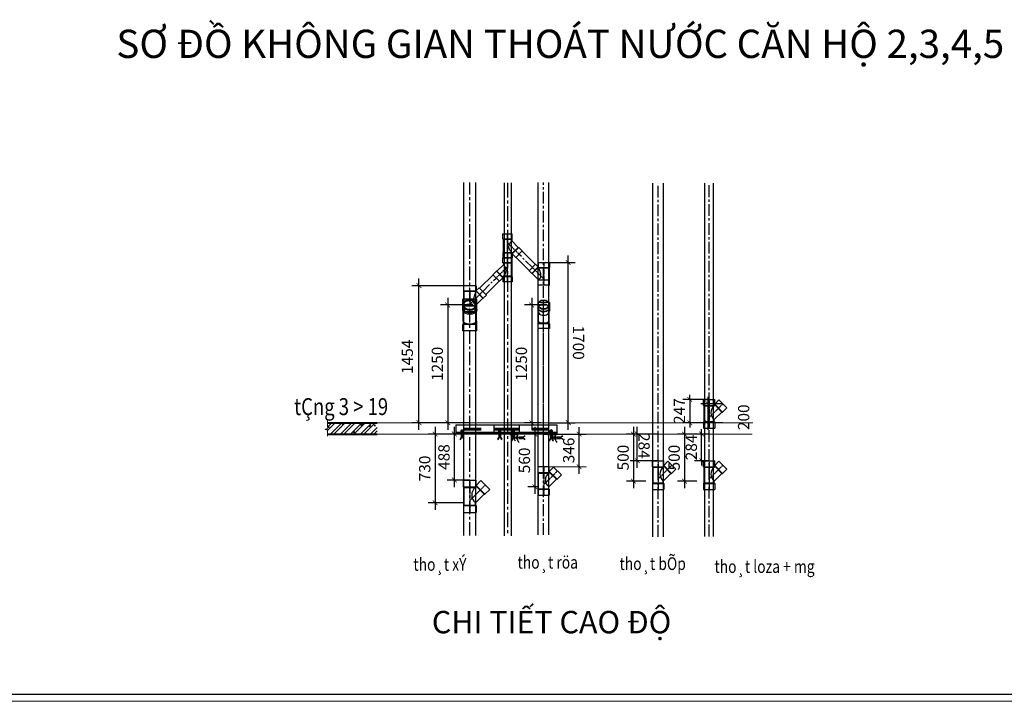
# Model space of a CAD drawing. Units: millimetres. Extents: x 1182064 to 2066477, y -240431 to 293785.
# Drawn here: x 1731536 to 1741989, y 1929 to 9162 of the extents above; entities that cross this region are included whole.
import ezdxf
from ezdxf.enums import TextEntityAlignment as Align

# ---------------------------------------------------------------- set-up
doc = ezdxf.new("R2010")
doc.units = ezdxf.units.MM
doc.linetypes.add('CENTER', pattern=[2, 1.25, -0.25, 0.25, -0.25])
doc.linetypes.add('CENTER2', pattern=[1.125, 0.75, -0.125, 0.125, -0.125])
for name, color, linetype, lineweight in [('0-TEXT', 7, 'Continuous', 9), ('4', 4, 'Continuous', 40), ('9', 9, 'Continuous', 5), ('A-Text', 7, 'Continuous', 20), ('G-ANNO-TTLB-THIN', 151, 'Continuous', 9), ('NET MANH', 8, 'Continuous', 13), ('P-SANR-FIXT', 250, 'Continuous', 5)]:
    doc.layers.add(name, color=color, linetype=linetype, lineweight=lineweight)
for name, color, linetype in [('KT_VATLIEU', 251, 'Continuous'), ('MT-CENTER', 9, 'CENTER2'), ('MT-WATER SUPPLY', 80, 'Continuous'), ('Phu kien uPVC', 3, 'Continuous'), ('TEXT-KT', 3, 'Continuous'), ('ống d100', 1, 'Continuous')]:
    doc.layers.add(name, color=color, linetype=linetype)
doc.styles.add('Arial', font='arial_2.ttf', dxfattribs={"height": 393.413174})
doc.styles.add('ISo a2 dam', font='arialbd_2.ttf')
doc.styles.add('style2', font='vnsimli.shx', dxfattribs={"width": 0.75})
doc.styles.add('vietnam_H', font='Vharial_6.ttf', dxfattribs={"width": 0.8})
doc.dimstyles.new('1-50', dxfattribs={"dimscale": 50, "dimtxt": 2.4, "dimasz": 1, "dimexe": 1.5, "dimexo": 0, "dimgap": 1, "dimtad": 1, "dimdec": 0, "dimzin": 0, "dimdsep": 46, "dimtxsty": 'style2', "dimblk1": 'ARCHTICK', "dimblk2": 'ARCHTICK', "dimsah": 1, "dimcen": 1, "dimdle": 1.5, "dimclrd": 8, "dimclre": 8, "dimclrt": 4, "dimadec": 0, "dimazin": 0, "dimtfac": 1, "dimtdec": 0, "dimtix": 1, "dimtmove": 2, "dimatfit": 3, "dimfxl": 6, "dimtfillclr": 1, "dimtolj": 1, "dimtzin": 0, "dimlwd": -1, "dimlwe": -1, "dimarcsym": 0})

# ---------------------------------------------------------------- blocks, each defined once
blk = doc.blocks.new('khunga2')
at = {"color": 4}
blk.add_line((-276, 276), (-112964, 276), dxfattribs=at)
at = {"layer": 'G-ANNO-TTLB-THIN'}
blk.add_line((-114000, 0), (0, 0), dxfattribs=at)
blk = doc.blocks.new('11123123123')
at = {"ltscale": 100}
for p, q in [((8045500, 331682), (8045468, 331682)), ((8046046, 331682), (8046013, 331682)), ((8046075, 331640), (8046075, 331608))]:
    blk.add_line(p, q, dxfattribs=at)
at = {"ltscale": 100, "const_width": 33}
for points in [[(8045689, 331714), (8045503, 331714)], [(8046009, 331714), (8045823, 331714)]]:
    blk.add_lwpolyline(points, dxfattribs=at)
at = {"layer": 'KT_VATLIEU', "color": 247, "ltscale": 2}
for p, q in [((8045420, 331761), (8045420, 331667)), ((8045420, 331682), (8046090, 331682)), ((8046075, 331653), (8045991, 331653)), ((8046075, 331653), (8046075, 331595))]:
    blk.add_line(p, q, dxfattribs=at)
blk.add_lwpolyline([(8045420, 331761), (8046091, 331761), (8046090, 331667), (8045420, 331667)], dxfattribs=at)
blk.add_arc((8046114, 331606), 40.1, 195.5433, 234.0477, dxfattribs=at)
at = {"layer": 'TEXT-KT', "color": 6}
for p, q in [((8045478, 331687), (8045478, 331697)), ((8045480, 331699), (8045480, 331705)), ((8045488, 331699), (8045488, 331705)), ((8045490, 331687), (8045490, 331697)), ((8046023, 331687), (8046023, 331697)), ((8046026, 331699), (8046026, 331705)), ((8046034, 331699), (8046034, 331705)), ((8046036, 331687), (8046036, 331697)), ((8045475, 331667), (8045475, 331629)), ((8045478, 331667), (8045478, 331629)), ((8045478, 331658), (8045490, 331658)), ((8045478, 331655), (8045490, 331655)), ((8045478, 331652), (8045490, 331652)), ((8045478, 331649), (8045490, 331649)), ((8045478, 331646), (8045490, 331646)), ((8045478, 331643), (8045490, 331643)), ((8045478, 331641), (8045490, 331641)), ((8045478, 331638), (8045490, 331638)), ((8045478, 331635), (8045490, 331635)), ((8045478, 331632), (8045490, 331632)), ((8045478, 331629), (8045490, 331629)), ((8045490, 331667), (8045490, 331629)), ((8045493, 331667), (8045493, 331629)), ((8046021, 331653), (8046021, 331614)), ((8046024, 331653), (8046024, 331614)), ((8046024, 331652), (8046036, 331652)), ((8046024, 331649), (8046036, 331649)), ((8046024, 331646), (8046036, 331646)), ((8046024, 331643), (8046036, 331643)), ((8046024, 331640), (8046036, 331640)), ((8046024, 331637), (8046036, 331637)), ((8046024, 331634), (8046036, 331634)), ((8046024, 331632), (8046036, 331632)), ((8046024, 331629), (8046036, 331629)), ((8046024, 331626), (8046036, 331626)), ((8046024, 331623), (8046036, 331623)), ((8046024, 331620), (8046036, 331620)), ((8046024, 331617), (8046036, 331617)), ((8046024, 331614), (8046036, 331614)), ((8046036, 331653), (8046036, 331614)), ((8046039, 331653), (8046039, 331614)), ((8046059, 331628), (8046053, 331628)), ((8046059, 331620), (8046053, 331620)), ((8046071, 331630), (8046061, 331630)), ((8046071, 331618), (8046061, 331618)), ((8046090, 331634), (8046128, 331634)), ((8046090, 331630), (8046128, 331630)), ((8046090, 331618), (8046128, 331618)), ((8046090, 331615), (8046128, 331615)), ((8046091, 331618), (8046091, 331630)), ((8046094, 331618), (8046094, 331630)), ((8046097, 331618), (8046097, 331630)), ((8046100, 331618), (8046100, 331630)), ((8046103, 331618), (8046103, 331630)), ((8046105, 331618), (8046105, 331630)), ((8046108, 331618), (8046108, 331630)), ((8046111, 331618), (8046111, 331630)), ((8046114, 331618), (8046114, 331630)), ((8046117, 331618), (8046117, 331630)), ((8046120, 331618), (8046120, 331630)), ((8046123, 331618), (8046123, 331630)), ((8046126, 331618), (8046126, 331630)), ((8046128, 331618), (8046128, 331630))]:
    blk.add_line(p, q, dxfattribs=at)
for points in [[(8045472, 331697), (8045472, 331687), (8045496, 331687)], [(8045493, 331699), (8045475, 331699)], [(8045488, 331705), (8045480, 331705)], [(8045486, 331701), (8045482, 331701)], [(8045496, 331687), (8045496, 331697)], [(8046017, 331697), (8046017, 331687), (8046042, 331687)], [(8046039, 331699), (8046020, 331699)], [(8046034, 331705), (8046026, 331705)], [(8046032, 331707), (8046028, 331707)], [(8046032, 331701), (8046028, 331701)], [(8046042, 331687), (8046042, 331697)], [(8045496, 331687), (8045500, 331687), (8045500, 331682)], [(8046017, 331687), (8046013, 331687), (8046013, 331682)], [(8046042, 331687), (8046046, 331687), (8046046, 331682)], [(8046053, 331628), (8046053, 331620)], [(8046057, 331626), (8046057, 331622)], [(8046059, 331633), (8046059, 331615)], [(8046071, 331636), (8046061, 331636)], [(8046061, 331612), (8046071, 331612), (8046071, 331636)], [(8046071, 331636), (8046071, 331640), (8046075, 331640)], [(8046071, 331612), (8046071, 331608), (8046075, 331608)]]:
    blk.add_lwpolyline(points, dxfattribs=at)
for centre, radius, start, end in [((8045475, 331696), 3.32, 22.6199, 157.3801), ((8045484, 331689), 10.2, 53.1301, 126.8699), ((8045493, 331696), 3.32, 22.6199, 157.3801), ((8046020, 331696), 3.32, 22.6199, 157.3801), ((8046030, 331689), 10.2, 53.1301, 126.8699), ((8046028, 331705), 2.04, 90, 180), ((8046032, 331705), 2.04, 0, 90), ((8046039, 331696), 3.32, 22.6199, 157.3801), ((8045439, 331633), 35.9, 310.9751, 354.235), ((8045443, 331633), 35.9, 306.6803, 354.235), ((8045526, 331633), 35.9, 185.765, 233.3197), ((8045529, 331634), 35.9, 185.765, 229.0249), ((8045985, 331618), 35.9, 310.9751, 354.235), ((8045988, 331618), 35.9, 306.6803, 354.235), ((8046071, 331618), 35.9, 185.765, 233.3197), ((8046075, 331619), 35.9, 185.765, 229.0249), ((8046053, 331626), 2.04, 90, 180), ((8046053, 331622), 2.04, 180, 270), ((8046062, 331633), 3.32, 112.6199, 247.3801), ((8046069, 331624), 10.2, 143.1301, 216.8699), ((8046062, 331615), 3.32, 112.6199, 247.3801), ((8046124, 331669), 35.9, 275.765, 319.0249), ((8046125, 331666), 35.9, 275.765, 323.3197), ((8046125, 331583), 35.9, 36.6803, 84.235), ((8046125, 331579), 35.9, 40.9751, 84.235)]:
    blk.add_arc(centre, radius, start, end, dxfattribs=at)
blk = doc.blocks.new('*U1709')
at = {"linetype": 'ByBlock', "ltscale": 200}
for points in [[(-3, 57), (3750, 57)], [(-3, 57), (3750, 57)], [(-3, 57), (3750, 57)], [(-3, -57), (3750, -57)], [(-3, -57), (3750, -57)], [(-3, -57), (3750, -57)]]:
    blk.add_lwpolyline(points, dxfattribs=at)
at = {"color": 8, "linetype": 'CENTER', "ltscale": 100}
blk.add_lwpolyline([(-3, 0), (3750, 0)], dxfattribs=at)
blk.add_lwpolyline([(-3, 0), (3750, 0)], dxfattribs=at)
blk.add_lwpolyline([(-3, 0), (3750, 0)], dxfattribs=at)
blk = doc.blocks.new('y90')
at = {"layer": 'MT-CENTER', "color": 1, "ltscale": 0.1}
for p, q in [((44.557, 18.951), (44.557, 16.415)), ((45.77, 18.561), (44.559, 17.35))]:
    blk.add_line(p, q, dxfattribs=at)
at = {"layer": 'MT-WATER SUPPLY', "color": 1}
for p, q in [((44.068, 18.419), (44.068, 18.951)), ((44.068, 18.951), (45.05, 18.951)), ((45.05, 18.419), (45.05, 18.951)), ((45.05, 18.529), (45.426, 18.905)), ((45.05, 18.529), (45.741, 17.838)), ((45.05, 18.529), (45.05, 18.472)), ((45.426, 18.905), (46.117, 18.214)), ((44.068, 18.419), (45.05, 18.419)), ((44.068, 18.419), (44.107, 18.378)), ((44.107, 16.987), (44.107, 18.378)), ((44.107, 18.378), (45.011, 18.378)), ((45.007, 17.162), (45.684, 17.838)), ((45.05, 18.419), (45.011, 18.378)), ((45.05, 18.472), (45.684, 17.838)), ((45.05, 18.419), (45.076, 18.445)), ((45.684, 17.838), (45.741, 17.838)), ((45.741, 17.838), (46.117, 18.214)), ((44.068, 16.947), (44.107, 16.987)), ((44.107, 16.987), (45.011, 16.987)), ((45.007, 16.987), (45.007, 17.162)), ((45.05, 16.947), (45.011, 16.987)), ((44.068, 16.947), (44.068, 16.415)), ((44.068, 16.947), (45.05, 16.947)), ((44.068, 16.415), (45.05, 16.415)), ((45.05, 16.947), (45.05, 16.415))]:
    blk.add_line(p, q, dxfattribs=at)
blk.add_arc((45.469, 17.769), 0.763, 126.92822, 232.75869, dxfattribs=at)
blk = doc.blocks.new('*U1717')
at = {"linetype": 'ByBlock', "ltscale": 200}
for points in [[(-3, 57), (2455, 57)], [(-3, 57), (2455, 57)], [(-3, 57), (2455, 57)], [(-3, -57), (2455, -57)], [(-3, -57), (2455, -57)], [(-3, -57), (2455, -57)]]:
    blk.add_lwpolyline(points, dxfattribs=at)
at = {"color": 8, "linetype": 'CENTER', "ltscale": 100}
blk.add_lwpolyline([(-3, 0), (2455, 0)], dxfattribs=at)
blk.add_lwpolyline([(-3, 0), (2455, 0)], dxfattribs=at)
blk.add_lwpolyline([(-3, 0), (2455, 0)], dxfattribs=at)
blk = doc.blocks.new('*U1710')
at = {"linetype": 'ByBlock', "ltscale": 200}
for points in [[(-3, 57), (1568, 57)], [(-3, 57), (1568, 57)], [(-3, 57), (1568, 57)], [(-3, -57), (1568, -57)], [(-3, -57), (1568, -57)], [(-3, -57), (1568, -57)]]:
    blk.add_lwpolyline(points, dxfattribs=at)
at = {"color": 8, "linetype": 'CENTER', "ltscale": 100}
blk.add_lwpolyline([(-3, 0), (1568, 0)], dxfattribs=at)
blk.add_lwpolyline([(-3, 0), (1568, 0)], dxfattribs=at)
blk.add_lwpolyline([(-3, 0), (1568, 0)], dxfattribs=at)
blk = doc.blocks.new('Y110')
at = {"layer": 'ống d100'}
for p, q in [((8020570, 311539), (8020570, 311489)), ((8020691, 311539), (8020570, 311539)), ((8020691, 311539), (8020691, 311489)), ((8020570, 311489), (8020570, 311489)), ((8020570, 311489), (8020570, 311489)), ((8020570, 311483), (8020570, 311448)), ((8020573, 311434), (8020573, 311346)), ((8020687, 311434), (8020687, 311346)), ((8020690, 311489), (8020691, 311489)), ((8020691, 311489), (8020690, 311489)), ((8020691, 311483), (8020691, 311448)), ((8020573, 311320), (8020570, 311316)), ((8020570, 311316), (8020570, 311266)), ((8020573, 311346), (8020573, 311320)), ((8020687, 311346), (8020687, 311320)), ((8020687, 311320), (8020691, 311316)), ((8020691, 311316), (8020691, 311266)), ((8020691, 311266), (8020570, 311266))]:
    blk.add_line(p, q, dxfattribs=at)
at = {"layer": 'ống d100', "color": 9}
for p, q in [((8020691, 311316), (8020570, 311316)), ((8020687, 311320), (8020573, 311320)), ((8020630, 311266), (8020630, 311316))]:
    blk.add_line(p, q, dxfattribs=at)
blk.add_ellipse((8020630, 311483), major_axis=(-60.5, 0), ratio=0.707107, dxfattribs=at)
blk.add_ellipse((8020630, 311448), major_axis=(-60.5, 0), ratio=0.707107, start_param=0, end_param=3.141593, dxfattribs=at)
at = {"layer": 'ống d100'}
blk.add_ellipse((8020630, 311346), major_axis=(-57, 0), ratio=0.414214, start_param=0, end_param=3.141593, dxfattribs=at)
blk.add_open_spline([(8020573, 311483), (8020573, 311481), (8020574, 311479), (8020575, 311474), (8020576, 311471), (8020579, 311466), (8020581, 311463), (8020586, 311458), (8020589, 311456), (8020596, 311452), (8020599, 311450), (8020607, 311447), (8020611, 311446), (8020620, 311445), (8020624, 311444), (8020633, 311444), (8020637, 311444), (8020646, 311445), (8020650, 311446), (8020658, 311449), (8020662, 311451), (8020669, 311454), (8020672, 311456), (8020677, 311461), (8020679, 311463), (8020683, 311469), (8020685, 311471), (8020687, 311477), (8020687, 311480), (8020687, 311486), (8020687, 311488), (8020685, 311494), (8020684, 311497), (8020680, 311502), (8020678, 311505), (8020673, 311509), (8020670, 311512), (8020663, 311516), (8020660, 311517), (8020652, 311520), (8020648, 311521), (8020639, 311522), (8020635, 311523), (8020626, 311523), (8020622, 311522), (8020613, 311521), (8020609, 311520), (8020601, 311517), (8020597, 311516), (8020591, 311512), (8020588, 311510), (8020582, 311505), (8020580, 311502), (8020577, 311497), (8020575, 311494), (8020574, 311489), (8020573, 311486), (8020573, 311483)], degree=3, knots=[0, 0, 0, 0, 0.178329, 0.178329, 0.404942, 0.404942, 0.631555, 0.631555, 0.858167, 0.858167, 1.08478, 1.08478, 1.311392, 1.311392, 1.538005, 1.538005, 1.764618, 1.764618, 1.99123, 1.99123, 2.217843, 2.217843, 2.444455, 2.444455, 2.671068, 2.671068, 2.89768, 2.89768, 3.124293, 3.124293, 3.350906, 3.350906, 3.577518, 3.577518, 3.804131, 3.804131, 4.030743, 4.030743, 4.257356, 4.257356, 4.483969, 4.483969, 4.710581, 4.710581, 4.937194, 4.937194, 5.163806, 5.163806, 5.390419, 5.390419, 5.617032, 5.617032, 5.843644, 5.843644, 6.070257, 6.070257, 6.283185, 6.283185, 6.283185, 6.283185], dxfattribs=at)
blk = doc.blocks.new('1111111')
at = {"layer": 'NET MANH', "ltscale": 5}
for p, q in [((8022049.7, 311561.7), (8022049.7, 311560.9)), ((8022104.1, 311561.4), (8022049.7, 311560.9)), ((8022104.1, 311562.2), (8022104.1, 311561.4))]:
    blk.add_line(p, q, dxfattribs=at)
for centre, start, end in [((8022049.7, 311558.9), 90.51545, 180.51545), ((8022104.1, 311559.4), 0.51545, 90.51545)]:
    blk.add_arc(centre, 2.07, start, end, dxfattribs=at)
at = {"layer": 'Phu kien uPVC', "ltscale": 5}
for p, q in [((8022018.7, 311525.4), (8022018.5, 311544.3)), ((8022103.2, 311562.3), (8022050.5, 311561.8)), ((8022103.3, 311556.4), (8022050.6, 311556)), ((8022135.7, 311526.5), (8022135.5, 311546.6))]:
    blk.add_line(p, q, dxfattribs=at)
blk.add_lwpolyline([(8022135.2, 311581), (8022100.9, 311606.2), (8022052.2, 311606.1), (8022018.2, 311581.4), (8022018.5, 311544.3), (8022053, 311520), (8022101.6, 311520.8), (8022135.5, 311546.6)], close=True, dxfattribs=at)
blk.add_lwpolyline([(8022018.5, 311540.2), (8022053, 311515.9), (8022101.7, 311516.7), (8022135.6, 311542.4)], dxfattribs=at)
for centre, start, end in [((8022050.6, 311558.9), 90.51545, 180.51545), ((8022050.6, 311558.9), 180.51545, 270.51545), ((8022103.2, 311559.4), 0.51545, 90.51545), ((8022103.2, 311559.4), 270.51545, 0.51545)]:
    blk.add_arc(centre, 2.93, start, end, dxfattribs=at)
blk.add_ellipse((8022077.2, 311525.9), major_axis=(58.5, 0.5), ratio=0.707107, start_param=3.140811, end_param=6.283185, dxfattribs=at)
blk = doc.blocks.new('Y-125x100(SIDE)DN')
for p, q in [((74, 216), (-74, 216)), ((-74, 216), (-74, 151)), ((-70, 148), (-74, 151)), ((-70, 148), (-70, -15)), ((74, 216), (74, 159)), ((74, 159), (107, 193)), ((107, 193), (193, 107)), ((152, 72), (70, -11)), ((152, 72), (157, 72)), ((157, 72), (193, 107)), ((-70, -15), (-74, -19)), ((-74, -84), (-74, -19)), ((-74, -84), (74, -84)), ((70, -11), (70, -15)), ((70, -15), (74, -19)), ((74, -84), (74, -19))]:
    blk.add_line(p, q)
at = {"color": 8}
for p, q in [((72, 151), (-74, 151)), ((69, 148), (-70, 148)), ((73, 157), (157, 72)), ((73, 152), (152, 72)), ((-74, -19), (74, -19)), ((-70, -15), (70, -15))]:
    blk.add_line(p, q, dxfattribs=at)
at = {"color": 8, "linetype": 'CENTER2', "ltscale": 0.25}
blk.add_line((150, 150), (0, 0), dxfattribs=at)
blk.add_lwpolyline([(0, 216), (0, -84)], dxfattribs=at)
at = {"color": 8}
blk.add_open_spline([(69, 148), (69, 147), (69, 147), (69, 147), (68, 146), (68, 144), (67, 143), (66, 139), (65, 138), (64, 134), (63, 132), (62, 128), (61, 126), (60, 121), (58, 118), (56, 112), (55, 108), (53, 102), (52, 98), (50, 91), (49, 88), (47, 80), (46, 77), (44, 70), (44, 66), (42, 59), (42, 55), (41, 50), (41, 48), (41, 44), (41, 42), (41, 39), (41, 37), (41, 33), (41, 31), (42, 27), (42, 25), (44, 21), (44, 19), (46, 16), (47, 14), (49, 11), (50, 9), (52, 7), (53, 5), (55, 3), (56, 2), (58, 0), (59, -1), (60, -3), (61, -4), (63, -5), (64, -6), (65, -7), (66, -7), (67, -8), (67, -9), (68, -9), (69, -10), (69, -10), (70, -10), (70, -11), (70, -11), (70, -11)], degree=3, knots=[142.856445, 142.856445, 142.856445, 142.856445, 142.973619, 142.973619, 147.14668, 147.14668, 154.167523, 154.167523, 161.188365, 161.188365, 168.209208, 168.209208, 175.230051, 175.230051, 185.939904, 185.939904, 196.649757, 196.649757, 207.35961, 207.35961, 218.069463, 218.069463, 228.779316, 228.779316, 239.489169, 239.489169, 250.199022, 250.199022, 255.553948, 255.553948, 260.908875, 260.908875, 266.774579, 266.774579, 272.640284, 272.640284, 278.505988, 278.505988, 284.371693, 284.371693, 290.237397, 290.237397, 296.103101, 296.103101, 301.968806, 301.968806, 307.83451, 307.83451, 313.349686, 313.349686, 318.864862, 318.864862, 324.380038, 324.380038, 329.895214, 329.895214, 335.41039, 335.41039, 340.925565, 340.925565, 346.440741, 346.440741, 351.955917, 351.955917, 351.955917, 351.955917], dxfattribs=at)
for points in [[(72, 151), (71, 150), (70, 149), (69, 148)], [(73, 152), (73, 151), (72, 151), (72, 151)]]:
    blk.add_open_spline(points, degree=3)
for points, knots in [([(74, 159), (74, 159), (73, 159), (73, 159), (73, 159), (73, 158), (73, 158), (73, 157), (73, 157), (73, 157), (73, 157), (73, 157)], [22.025665, 22.025665, 22.025665, 22.025665, 24.778873, 24.778873, 27.532081, 27.532081, 30.285289, 30.285289, 33.038498, 33.038498, 33.588598, 33.588598, 33.588598, 33.588598]), ([(73, 152), (73, 152), (73, 153), (73, 155), (73, 156), (73, 157)], [2.696214, 2.696214, 2.696214, 2.696214, 5.133685, 5.133685, 7.249813, 7.249813, 7.249813, 7.249813])]:
    blk.add_open_spline(points, degree=3, knots=knots)
blk = doc.blocks.new('*U1712')
at = {"linetype": 'ByBlock', "ltscale": 200}
for points in [[(-3, 57), (197, 57)], [(-3, 57), (197, 57)], [(-3, 57), (197, 57)], [(-3, -57), (197, -57)], [(-3, -57), (197, -57)], [(-3, -57), (197, -57)]]:
    blk.add_lwpolyline(points, dxfattribs=at)
at = {"color": 8, "linetype": 'CENTER', "ltscale": 100}
blk.add_lwpolyline([(-3, 0), (197, 0)], dxfattribs=at)
blk.add_lwpolyline([(-3, 0), (197, 0)], dxfattribs=at)
blk.add_lwpolyline([(-3, 0), (197, 0)], dxfattribs=at)
blk = doc.blocks.new('*U1713')
at = {"linetype": 'ByBlock', "ltscale": 200}
for points in [[(-3, 57), (1221, 57)], [(-3, 57), (1221, 57)], [(-3, 57), (1221, 57)], [(-3, -57), (1221, -57)], [(-3, -57), (1221, -57)], [(-3, -57), (1221, -57)]]:
    blk.add_lwpolyline(points, dxfattribs=at)
at = {"color": 8, "linetype": 'CENTER', "ltscale": 100}
blk.add_lwpolyline([(-3, 0), (1221, 0)], dxfattribs=at)
blk.add_lwpolyline([(-3, 0), (1221, 0)], dxfattribs=at)
blk.add_lwpolyline([(-3, 0), (1221, 0)], dxfattribs=at)
blk = doc.blocks.new('*U1714')
at = {"linetype": 'ByBlock', "ltscale": 200}
for points in [[(-3, 57), (3195.9, 57)], [(-3, 57), (3195.9, 57)], [(-3, 57), (3195.9, 57)], [(-3, -57), (3195.9, -57)], [(-3, -57), (3195.9, -57)], [(-3, -57), (3195.9, -57)]]:
    blk.add_lwpolyline(points, dxfattribs=at)
at = {"color": 8, "linetype": 'CENTER', "ltscale": 100}
blk.add_lwpolyline([(-3, 0), (3195.9, 0)], dxfattribs=at)
blk.add_lwpolyline([(-3, 0), (3195.9, 0)], dxfattribs=at)
blk.add_lwpolyline([(-3, 0), (3195.9, 0)], dxfattribs=at)
blk = doc.blocks.new('*U1715')
at = {"linetype": 'ByBlock', "ltscale": 200}
for points in [[(-3, 57), (1110.1, 57)], [(-3, 57), (1110.1, 57)], [(-3, 57), (1110.1, 57)], [(-3, -57), (1110.1, -57)], [(-3, -57), (1110.1, -57)], [(-3, -57), (1110.1, -57)]]:
    blk.add_lwpolyline(points, dxfattribs=at)
at = {"color": 8, "linetype": 'CENTER', "ltscale": 100}
blk.add_lwpolyline([(-3, 0), (1110.1, 0)], dxfattribs=at)
blk.add_lwpolyline([(-3, 0), (1110.1, 0)], dxfattribs=at)
blk.add_lwpolyline([(-3, 0), (1110.1, 0)], dxfattribs=at)
blk = doc.blocks.new('*U1711')
at = {"linetype": 'ByBlock', "ltscale": 200}
for points in [[(-3, 57), (243, 57)], [(-3, 57), (243, 57)], [(-3, 57), (243, 57)], [(-3, -57), (243, -57)], [(-3, -57), (243, -57)], [(-3, -57), (243, -57)]]:
    blk.add_lwpolyline(points, dxfattribs=at)
at = {"color": 8, "linetype": 'CENTER', "ltscale": 100}
blk.add_lwpolyline([(-3, 0), (243, 0)], dxfattribs=at)
blk.add_lwpolyline([(-3, 0), (243, 0)], dxfattribs=at)
blk.add_lwpolyline([(-3, 0), (243, 0)], dxfattribs=at)
blk = doc.blocks.new('Y-125x125(UP90)DN')
at = {"extrusion": (1, 0, -2e-16)}
for p, q in [((73, 235), (-74, 235)), ((-74, 170), (-74, 235)), ((73, 170), (73, 235)), ((-74, 170), (-74, 170)), ((-74, 170), (-74, 170)), ((-74, 124), (-74, 170)), ((-70, 0), (-70, 108)), ((70, 0), (70, 108)), ((73, 170), (73, 170)), ((73, 170), (73, 170)), ((73, 124), (73, 170)), ((-70, 0), (-70, -32)), ((70, 0), (70, -32)), ((-70, -32), (-74, -35)), ((-74, -100), (-74, -35)), ((73, -100), (-74, -100)), ((70, -32), (73, -35)), ((73, -100), (73, -35))]:
    blk.add_line(p, q, dxfattribs=at)
at = {"color": 8, "extrusion": (1, 0, -2e-16)}
for p, q in [((73, -35), (-74, -35)), ((70, -32), (-70, -32))]:
    blk.add_line(p, q, dxfattribs=at)
at = {"color": 7, "extrusion": (-1.83673e-16, -2e-16, -1)}
blk.add_ellipse((0, 170), major_axis=(-73.5, 0), ratio=0.707107, dxfattribs=at)
at = {"extrusion": (-1.83673e-16, -2e-16, -1)}
for start_param, end_param in [(5.973341, 6.283185), (3.141593, 3.451437)]:
    blk.add_ellipse((0, 124), major_axis=(-73.5, 0), ratio=0.707107, start_param=start_param, end_param=end_param, dxfattribs=at)
at = {"color": 8, "extrusion": (-1.83673e-16, -2e-16, -1)}
blk.add_ellipse((0, 124), major_axis=(-73.5, 0), ratio=0.707107, start_param=3.451437, end_param=5.973341, dxfattribs=at)
at = {"color": 8, "extrusion": (-1.84286e-16, -2e-16, -1)}
blk.add_ellipse((0, 0), major_axis=(-70, 0), ratio=0.414214, start_param=3.141593, end_param=6.283185, dxfattribs=at)
blk.add_open_spline([(-71, 170), (-71, 172), (-70, 175), (-69, 181), (-67, 184), (-64, 191), (-61, 194), (-55, 200), (-52, 203), (-44, 208), (-40, 210), (-31, 214), (-26, 215), (-16, 218), (-10, 218), (0, 219), (5, 219), (16, 218), (21, 217), (31, 214), (36, 212), (44, 208), (48, 205), (55, 200), (59, 197), (64, 191), (66, 188), (69, 181), (70, 177), (71, 170), (71, 167), (69, 159), (68, 156), (64, 149), (62, 146), (56, 140), (53, 137), (45, 132), (41, 130), (32, 126), (27, 124), (17, 122), (12, 121), (1, 121), (-4, 121), (-15, 122), (-20, 123), (-30, 125), (-35, 127), (-43, 131), (-47, 133), (-55, 139), (-58, 142), (-63, 148), (-65, 151), (-69, 158), (-70, 161), (-70, 167), (-71, 168), (-71, 170)], degree=3, knots=[0, 0, 0, 0, 0.161114, 0.161114, 0.384063, 0.384063, 0.607013, 0.607013, 0.829962, 0.829962, 1.052911, 1.052911, 1.275861, 1.275861, 1.49881, 1.49881, 1.721759, 1.721759, 1.944709, 1.944709, 2.167658, 2.167658, 2.390607, 2.390607, 2.613556, 2.613556, 2.836506, 2.836506, 3.059455, 3.059455, 3.282404, 3.282404, 3.505565, 3.505565, 3.728726, 3.728726, 3.951887, 3.951887, 4.175048, 4.175048, 4.398209, 4.398209, 4.62137, 4.62137, 4.844531, 4.844531, 5.067691, 5.067691, 5.290852, 5.290852, 5.514013, 5.514013, 5.737174, 5.737174, 5.960335, 5.960335, 6.183496, 6.183496, 6.283185, 6.283185, 6.283185, 6.283185])
blk = doc.blocks.new('*U1716')
blk.add_blockref('Y-125x125(UP90)DN', (0, 0))
blk = doc.blocks.new('_ArchTick')
at = {"color": 0, "linetype": 'ByBlock', "const_width": 0.15}
blk.add_lwpolyline([(-0.5, -0.5), (0.5, 0.5)], dxfattribs=at)
blk = doc.blocks.new('*D1849')
at = {"color": 8}
for p, q in [((1735775, 4810), (1735775, 6414)), ((1736315, 6339), (1735700, 6339)), ((1736315, 4885), (1735700, 4885))]:
    blk.add_line(p, q, dxfattribs=at)
at = {"layer": 'Defpoints', "color": 0}
for p in [(1735775, 6339), (1736315, 6339), (1736315, 4885)]:
    blk.add_point(p, dxfattribs=at)
at = {"color": 8, "xscale": 50, "yscale": 50, "zscale": 50}
for p, rotation in [((1735775, 6339), 90), ((1735775, 4885), 270)]:
    blk.add_blockref('_ArchTick', p, dxfattribs=dict(at, rotation=rotation))
at = {"color": 4, "insert": (1735651, 5585), "char_height": 120, "attachment_point": 5, "rotation": 90, "style": 'style2'}
blk.add_mtext('\\A1;1454', dxfattribs=at)
blk = doc.blocks.new('*D1850')
at = {"color": 8}
for p, q in [((1736080, 6210), (1736080, 4810)), ((1736282, 6135), (1736005, 6135)), ((1736282, 4885), (1736005, 4885))]:
    blk.add_line(p, q, dxfattribs=at)
at = {"layer": 'Defpoints', "color": 0}
for p in [(1736282, 6135), (1736080, 4885), (1736282, 4885)]:
    blk.add_point(p, dxfattribs=at)
at = {"color": 8, "xscale": 50, "yscale": 50, "zscale": 50}
for p, rotation in [((1736080, 6135), 90), ((1736080, 4885), 270)]:
    blk.add_blockref('_ArchTick', p, dxfattribs=dict(at, rotation=rotation))
at = {"color": 4, "insert": (1735970, 5510), "char_height": 120, "attachment_point": 5, "rotation": 90, "style": 'style2'}
blk.add_mtext('\\A1;1250', dxfattribs=at)
blk = doc.blocks.new('*D1906')
at = {"color": 8}
for p, q in [((1737360, 4810), (1737359, 6660)), ((1737154, 6585), (1737434, 6585)), ((1737155, 4885), (1737435, 4885))]:
    blk.add_line(p, q, dxfattribs=at)
at = {"layer": 'Defpoints', "color": 0}
for p in [(1737154, 6585), (1737359, 6585), (1737155, 4885)]:
    blk.add_point(p, dxfattribs=at)
at = {"color": 8, "xscale": 50, "yscale": 50, "zscale": 50}
for p, rotation in [((1737359, 6585), 90.02723482801625), ((1737360, 4885), 270.0272348280162)]:
    blk.add_blockref('_ArchTick', p, dxfattribs=dict(at, rotation=rotation))
at = {"color": 4, "insert": (1737469, 5735), "char_height": 120, "attachment_point": 5, "rotation": 270.0272, "style": 'style2'}
blk.add_mtext('\\A1;1700', dxfattribs=at)
blk = doc.blocks.new('*D1851')
at = {"color": 8}
for p, q in [((1736972, 6210), (1736972, 4810)), ((1737068, 6135), (1736897, 6135)), ((1737068, 4885), (1736897, 4885))]:
    blk.add_line(p, q, dxfattribs=at)
at = {"layer": 'Defpoints', "color": 0}
for p in [(1737068, 6135), (1736972, 4885), (1737068, 4885)]:
    blk.add_point(p, dxfattribs=at)
at = {"color": 8, "xscale": 50, "yscale": 50, "zscale": 50}
for p, rotation in [((1736972, 6135), 90), ((1736972, 4885), 270)]:
    blk.add_blockref('_ArchTick', p, dxfattribs=dict(at, rotation=rotation))
at = {"color": 4, "insert": (1736862, 5510), "char_height": 120, "attachment_point": 5, "rotation": 90, "style": 'style2'}
blk.add_mtext('\\A1;1250', dxfattribs=at)
blk = doc.blocks.new('*U1718')
at = {"linetype": 'ByBlock', "ltscale": 200}
for points in [[(-3, 30), (2995.4, 30)], [(-3, 30), (2995.4, 30)], [(-3, 30), (2995.4, 30)], [(-3, -30), (2995.4, -30)], [(-3, -30), (2995.4, -30)], [(-3, -30), (2995.4, -30)]]:
    blk.add_lwpolyline(points, dxfattribs=at)
at = {"color": 8, "linetype": 'CENTER', "ltscale": 100}
blk.add_lwpolyline([(-3, 0), (2995.4, 0)], dxfattribs=at)
blk.add_lwpolyline([(-3, 0), (2995.4, 0)], dxfattribs=at)
blk.add_lwpolyline([(-3, 0), (2995.4, 0)], dxfattribs=at)
blk = doc.blocks.new('*D1852')
at = {"color": 8}
for p, q in [((1735946, 4840), (1735946, 3960)), ((1736250, 4765), (1735871, 4765)), ((1736250, 4035), (1735871, 4035))]:
    blk.add_line(p, q, dxfattribs=at)
at = {"layer": 'Defpoints', "color": 0}
for p in [(1736250, 4765), (1735946, 4035), (1736250, 4035)]:
    blk.add_point(p, dxfattribs=at)
at = {"color": 8, "xscale": 50, "yscale": 50, "zscale": 50}
for p, rotation in [((1735946, 4765), 90), ((1735946, 4035), 270)]:
    blk.add_blockref('_ArchTick', p, dxfattribs=dict(at, rotation=rotation))
at = {"color": 4, "insert": (1735836, 4400), "char_height": 120, "attachment_point": 5, "rotation": 90, "style": 'style2'}
blk.add_mtext('\\A1;730', dxfattribs=at)
blk = doc.blocks.new('*D1907')
at = {"color": 8}
for p, q in [((1737004, 4840), (1737004, 4130)), ((1737041, 4765), (1736929, 4765)), ((1737041, 4205), (1736929, 4205))]:
    blk.add_line(p, q, dxfattribs=at)
at = {"layer": 'Defpoints', "color": 0}
for p in [(1737041, 4765), (1737004, 4205), (1737041, 4205)]:
    blk.add_point(p, dxfattribs=at)
at = {"color": 8, "xscale": 50, "yscale": 50, "zscale": 50}
for p, rotation in [((1737004, 4765), 90), ((1737004, 4205), 270)]:
    blk.add_blockref('_ArchTick', p, dxfattribs=dict(at, rotation=rotation))
at = {"color": 4, "insert": (1736894, 4485), "char_height": 120, "attachment_point": 5, "rotation": 90, "style": 'style2'}
blk.add_mtext('\\A1;560', dxfattribs=at)
blk = doc.blocks.new('*D1876')
at = {"color": 8}
for p, q in [((1738052, 4840), (1738052, 4190)), ((1738182, 4765), (1737977, 4765)), ((1738182, 4265), (1737977, 4265))]:
    blk.add_line(p, q, dxfattribs=at)
at = {"layer": 'Defpoints', "color": 0}
for p in [(1738182, 4765), (1738052, 4265), (1738182, 4265)]:
    blk.add_point(p, dxfattribs=at)
at = {"color": 8, "xscale": 50, "yscale": 50, "zscale": 50}
for p, rotation in [((1738052, 4765), 90), ((1738052, 4265), 270)]:
    blk.add_blockref('_ArchTick', p, dxfattribs=dict(at, rotation=rotation))
at = {"color": 4, "insert": (1737942, 4515), "char_height": 120, "attachment_point": 5, "rotation": 90, "style": 'style2'}
blk.add_mtext('\\A1;500', dxfattribs=at)
blk = doc.blocks.new('*D1922')
at = {"color": 8}
for p, q in [((1737475, 4343), (1737475, 4839)), ((1737098, 4765), (1737550, 4764)), ((1737098, 4419), (1737550, 4418))]:
    blk.add_line(p, q, dxfattribs=at)
at = {"layer": 'Defpoints', "color": 0}
for p in [(1737098, 4765), (1737475, 4764), (1737098, 4419)]:
    blk.add_point(p, dxfattribs=at)
at = {"color": 8, "xscale": 50, "yscale": 50, "zscale": 50}
for p, rotation in [((1737475, 4764), 89.89921337400746), ((1737475, 4418), 269.8992133740074)]:
    blk.add_blockref('_ArchTick', p, dxfattribs=dict(at, rotation=rotation))
at = {"color": 4, "insert": (1737365, 4591), "char_height": 120, "attachment_point": 5, "rotation": 89.8992, "style": 'style2'}
blk.add_mtext('\\A1;346', dxfattribs=at)
blk = doc.blocks.new('*U1719')
at = {"linetype": 'ByBlock', "ltscale": 200}
for points in [[(3, 45), (-3746, 45)], [(3, 45), (-3746, 45)], [(3, 45), (-3746, 45)], [(3, -45), (-3746, -45)], [(3, -45), (-3746, -45)], [(3, -45), (-3746, -45)]]:
    blk.add_lwpolyline(points, dxfattribs=at)
at = {"color": 8, "linetype": 'CENTER', "ltscale": 100}
blk.add_lwpolyline([(3, 0), (-3746, 0)], dxfattribs=at)
blk.add_lwpolyline([(3, 0), (-3746, 0)], dxfattribs=at)
blk.add_lwpolyline([(3, 0), (-3746, 0)], dxfattribs=at)
blk = doc.blocks.new('*D1877')
at = {"color": 8}
for p, q in [((1738594, 4840), (1738594, 4190)), ((1738724, 4765), (1738519, 4765)), ((1738724, 4265), (1738519, 4265))]:
    blk.add_line(p, q, dxfattribs=at)
at = {"layer": 'Defpoints', "color": 0}
for p in [(1738724, 4765), (1738594, 4265), (1738724, 4265)]:
    blk.add_point(p, dxfattribs=at)
at = {"color": 8, "xscale": 50, "yscale": 50, "zscale": 50}
for p, rotation in [((1738594, 4765), 90), ((1738594, 4265), 270)]:
    blk.add_blockref('_ArchTick', p, dxfattribs=dict(at, rotation=rotation))
at = {"color": 4, "insert": (1738484, 4515), "char_height": 120, "attachment_point": 5, "rotation": 90, "style": 'style2'}
blk.add_mtext('\\A1;500', dxfattribs=at)
blk = doc.blocks.new('*D1878')
at = {"color": 8}
for p, q in [((1738776, 4765), (1738776, 4815)), ((1738856, 4765), (1738701, 4765)), ((1738776, 4481), (1738776, 4765)), ((1738856, 4481), (1738701, 4481)), ((1738776, 4481), (1738776, 4431))]:
    blk.add_line(p, q, dxfattribs=at)
at = {"layer": 'Defpoints', "color": 0}
for p in [(1738776, 4765), (1738856, 4765), (1738856, 4481)]:
    blk.add_point(p, dxfattribs=at)
at = {"color": 8, "xscale": 50, "yscale": 50, "zscale": 50}
for p, rotation in [((1738776, 4765), 270), ((1738776, 4481), 90)]:
    blk.add_blockref('_ArchTick', p, dxfattribs=dict(at, rotation=rotation))
at = {"color": 4, "insert": (1738666, 4623), "char_height": 120, "attachment_point": 5, "rotation": 90, "style": 'style2'}
blk.add_mtext('\\A1;284', dxfattribs=at)
blk = doc.blocks.new('*D1923')
at = {"color": 8}
for p, q in [((1738856, 5132.14429), (1738575, 5132.14429)), ((1738650, 5132.14429), (1738650, 5182.14429)), ((1738650, 5132.14429), (1738650, 4885)), ((1738856, 4885), (1738575, 4885)), ((1738650, 4885), (1738650, 4835))]:
    blk.add_line(p, q, dxfattribs=at)
at = {"layer": 'Defpoints', "color": 0}
for p in [(1738856, 5132.14429), (1738650, 4885), (1738856, 4885)]:
    blk.add_point(p, dxfattribs=at)
at = {"color": 8, "xscale": 50, "yscale": 50, "zscale": 50}
for p, rotation in [((1738650, 5132.14429), 270), ((1738650, 4885), 90)]:
    blk.add_blockref('_ArchTick', p, dxfattribs=dict(at, rotation=rotation))
at = {"color": 4, "insert": (1738540, 5008.572145), "char_height": 120, "attachment_point": 5, "rotation": 90, "style": 'style2'}
blk.add_mtext('\\A1;247', dxfattribs=at)
blk = doc.blocks.new('*D1879')
at = {"color": 8}
for p, q in [((1736150, 4840), (1736150, 4202)), ((1736315, 4765), (1736075, 4765)), ((1736315, 4277), (1736075, 4277))]:
    blk.add_line(p, q, dxfattribs=at)
at = {"layer": 'Defpoints', "color": 0}
for p in [(1736315, 4765), (1736150, 4277), (1736315, 4277)]:
    blk.add_point(p, dxfattribs=at)
at = {"color": 8, "xscale": 50, "yscale": 50, "zscale": 50}
for p, rotation in [((1736150, 4765), 90), ((1736150, 4277), 270)]:
    blk.add_blockref('_ArchTick', p, dxfattribs=dict(at, rotation=rotation))
at = {"color": 4, "insert": (1736040, 4521), "char_height": 120, "attachment_point": 5, "rotation": 90, "style": 'style2'}
blk.add_mtext('\\A1;488', dxfattribs=at)
blk = doc.blocks.new('*D1880')
at = {"color": 8}
for p, q in [((1738093, 4406), (1738092, 4840)), ((1738314, 4765), (1738017, 4765)), ((1738314, 4481), (1738018, 4481))]:
    blk.add_line(p, q, dxfattribs=at)
at = {"layer": 'Defpoints', "color": 0}
for p in [(1738092, 4765), (1738314, 4765), (1738314, 4481)]:
    blk.add_point(p, dxfattribs=at)
at = {"color": 8, "xscale": 50, "yscale": 50, "zscale": 50}
for p, rotation in [((1738092, 4765), 90.04018446952958), ((1738093, 4481), 270.0401844695296)]:
    blk.add_blockref('_ArchTick', p, dxfattribs=dict(at, rotation=rotation))
at = {"color": 4, "insert": (1738165, 4639), "char_height": 120, "attachment_point": 5, "rotation": 270.0402, "style": 'style2'}
blk.add_mtext('\\A1;284', dxfattribs=at)
blk = doc.blocks.new('*D1881')
at = {"color": 8}
for p, q in [((1738843, 5161), (1738842, 4810)), ((1739002, 5085), (1738768, 5086)), ((1739001, 4885), (1738767, 4886))]:
    blk.add_line(p, q, dxfattribs=at)
at = {"layer": 'Defpoints', "color": 0}
for p in [(1739002, 5085), (1738842, 4885), (1739001, 4885)]:
    blk.add_point(p, dxfattribs=at)
at = {"color": 8, "xscale": 50, "yscale": 50, "zscale": 50}
for p, rotation in [((1738843, 5086), 89.8408101900552), ((1738842, 4885), 269.8408101900552)]:
    blk.add_blockref('_ArchTick', p, dxfattribs=dict(at, rotation=rotation))
at = {"color": 4, "insert": (1739222, 4943), "char_height": 120, "attachment_point": 5, "rotation": 89.8408, "style": 'style2'}
blk.add_mtext('\\A1;200', dxfattribs=at)

msp = doc.modelspace()

# ---------------------------------------------------------------- hatches: boundary and pattern name
at = {"layer": '9', "ltscale": 0.2}
h = msp.add_hatch(dxfattribs=at)
h.set_pattern_fill('BTCT', color=256, scale=20, style=0)
h.set_pattern_definition([(50, (1099570.13, 149719.83), (143.452037, -12.550427), [15, -165]), (355, (1099570.13, 149719.83), (-27.750267, 150.438427), [12, -132]), (100.4514, (1099582.08, 149718.78), (115.701876, 137.887908), [12.748038, -140.228422]), (46.1842, (1099570.13, 149759.83), (213.44821, -33.103803), [22.5, -247.5]), (96.6356, (1099587.92, 149757.07), (186.93254, 194.823574), [19.12206, -210.3426]), (351.1842, (1099570.13, 149759.83), (186.93239, 194.82372), [18, -198]), (21, (1099590.13, 149749.83), (119.38141, -80.523778), [15, -165]), (326, (1099590.13, 149749.83), (48.663066, 145.03001), [12, -132]), (71.4514, (1099600.08, 149743.12), (168.044526, 64.5061), [12.748038, -140.228422]), (37.5, (1099570.13, 149719.826), (2.431971, 66.5787708), [0, -130.4, 0, -134, 0, -132.5]), (7.5, (1099570.13, 149719.826), (52.6139075, 78.882342), [0, -76.4, 0, -127.4, 0, -50.5]), (327.5, (1099525.53, 149719.826), (106.7644872, -4.5109743), [0, -50, 0, -156, 0, -207]), (317.5, (1099505.53, 149719.83), (116.637234, 20.020996), [0, -65, 0, -103.6, 0, -147]), (45, (1099570.13, 149719.83), (-53.033009, 53.033009), []), (45, (1099605.48, 149719.83), (-53.033009, 53.033009), [])])
h.paths.add_polyline_path([(1735329.58, 4765), (1735329.58, 4885), (1734800.539, 4885), (1734800.539, 4837), (1734824.539, 4837), (1734776.539, 4813), (1734800.539, 4813), (1734800.539, 4765)])
h = msp.add_hatch(dxfattribs=at)
h.set_pattern_fill('BTCT', color=256, scale=20, style=0)
h.set_pattern_definition([(50, (1099570.13, 149719.83), (143.452037, -12.550427), [15, -165]), (355, (1099570.13, 149719.83), (-27.750267, 150.438427), [12, -132]), (100.4514, (1099582.08, 149718.78), (115.701876, 137.887908), [12.748038, -140.228422]), (46.1842, (1099570.13, 149759.83), (213.44821, -33.103803), [22.5, -247.5]), (96.6356, (1099587.92, 149757.07), (186.93254, 194.823574), [19.12206, -210.3426]), (351.1842, (1099570.13, 149759.83), (186.93239, 194.82372), [18, -198]), (21, (1099590.13, 149749.83), (119.38141, -80.523778), [15, -165]), (326, (1099590.13, 149749.83), (48.663066, 145.03001), [12, -132]), (71.4514, (1099600.08, 149743.12), (168.044526, 64.5061), [12.748038, -140.228422]), (37.5, (1099570.13, 149719.826), (2.431971, 66.5787708), [0, -130.4, 0, -134, 0, -132.5]), (7.5, (1099570.13, 149719.826), (52.6139075, 78.882342), [0, -76.4, 0, -127.4, 0, -50.5]), (327.5, (1099525.53, 149719.826), (106.7644872, -4.5109743), [0, -50, 0, -156, 0, -207]), (317.5, (1099505.53, 149719.83), (116.637234, 20.020996), [0, -65, 0, -103.6, 0, -147]), (45, (1099570.13, 149719.83), (-53.033009, 53.033009), []), (45, (1099605.48, 149719.83), (-53.033009, 53.033009), [])])
h.paths.add_polyline_path([(1735329.58, 4765), (1735329.58, 4885), (1734800.539, 4885), (1734800.539, 4837), (1734824.539, 4837), (1734776.539, 4813), (1734800.539, 4813), (1734800.539, 4765)])

# ---------------------------------------------------------------- linework, layer by layer
at = {"layer": '4', "ltscale": 0.2}
for p, q in [((1734800.539, 4885), (1735329.58, 4885)), ((1734800.539, 4885), (1735329.58, 4885)), ((1734800.539, 4765), (1735329.58, 4765)), ((1734800.539, 4765), (1735329.58, 4765))]:
    msp.add_line(p, q, dxfattribs=at)
at = {"layer": '9', "ltscale": 0.2}
msp.add_lwpolyline([(1734802, 4741), (1734802, 4813), (1734778, 4813), (1734826, 4837), (1734802, 4837), (1734802, 4909)], dxfattribs=at)
msp.add_lwpolyline([(1734802, 4741), (1734802, 4813), (1734778, 4813), (1734826, 4837), (1734802, 4837), (1734802, 4909)], dxfattribs=at)
at = {"layer": 'P-SANR-FIXT', "color": 9, "linetype": 'ByBlock', "ltscale": 300}
for p, q in [((1735329.58, 4885), (1739320, 4885)), ((1735329.58, 4765), (1739311, 4765))]:
    msp.add_line(p, q, dxfattribs=at)

# ---------------------------------------------------------------- block references
at = {"xscale": 0.2557894736528397, "yscale": 0.2557894736819435, "zscale": 0.2557894736849383}
msp.add_blockref('khunga2', (1747250, 1929), dxfattribs=at)
for name, p, xscale, yscale, zscale, rotation in [('*U1715', (1736314.909, 6172.926), 1.136363636353053, 1.136363636353053, 1.136363636363636, 90), ('*U1718', (1736715.529, 7427.645), 1.25, 1.25, 1.25, 270), ('*U1714', (1736314.909, 3690.605), 1.130434782593511, 1.130434782593511, 1.130434782608695, 90)]:
    msp.add_blockref(name, p, dxfattribs=dict(xscale=xscale, yscale=yscale, zscale=zscale, rotation=rotation))
for name, p, rotation in [('*U1713', (1737097.791, 6213.043), 90), ('*U1709', (1738314, 3678.395), 90), ('*U1719', (1738856, 3682.395), 270)]:
    msp.add_blockref(name, p, dxfattribs=dict(rotation=rotation))
at = {"color": 1}
for p, xscale, yscale, zscale in [((1737099.734, 6411.551), -0.8030060697346926, 0.80300606880337, 0.8030060689655172), ((1736314.909, 6141.797), 0.9125068974681199, 0.9125068963621743, 0.912506896551724)]:
    msp.add_blockref('Y-125x100(SIDE)DN', p, dxfattribs=dict(at, xscale=xscale, yscale=yscale, zscale=zscale))
msp.add_blockref('*U1716', (1736314.909, 5961.584))
at = {"layer": 'P-SANR-FIXT', "color": 9, "linetype": 'ByBlock', "xscale": 1.136363636236638, "yscale": 1.136363636353053, "zscale": 1.136363636363636}
msp.add_blockref('1111111', (-7379681.534, -347909.189), dxfattribs=at)
at = {"layer": 'P-SANR-FIXT', "color": 9, "linetype": 'ByBlock'}
for name, p in [('1111111', (-6284978.758, -305422.463)), ('Y110', (-6283531.859, -305379.924)), ('11123123123', (-6309252.263, -326897.394)), ('11123123123', (-6308851.106, -326896.968))]:
    msp.add_blockref(name, p, dxfattribs=at)
at = {"layer": 'ống d100'}
for name, p, xscale, yscale, zscale, rotation in [('y90', (1732265.03, 8527.884), -99.8827744256705, 99.88277442613617, 99.88277442614715, 180), ('*U1711', (1736977.302, 6533.341), 0.8181818182182043, 0.8181818182347342, 0.8181818181818181, 135), ('y90', (1741166.028, 8274.545), 99.8827744256705, 99.88277442613617, 99.88277442614715, 180), ('*U1711', (1736453.756, 6280.002), -0.8181818183828404, 0.8181818182347342, 0.8181818181818181, 224.9999999884708)]:
    msp.add_blockref(name, p, dxfattribs=dict(at, xscale=xscale, yscale=yscale, zscale=zscale, rotation=rotation))
at = {"layer": 'ống d100', "rotation": 90}
for name, p in [('*U1712', (1737097.791, 6016.421)), ('*U1717', (1737098.238, 3697.395)), ('*U1710', (1737097.629, 4318))]:
    msp.add_blockref(name, p, dxfattribs=at)
at = {"layer": 'ống d100'}
for p, xscale, yscale, zscale in [((1733515.402, 2860.677), 119.8593293111771, 119.8593293111771, 119.8593293113766), ((1731758.875, 2147.429), 119.8593293111771, 119.8593293111771, 119.8593293113766), ((1732973.402, 2209.429), 119.8593293111771, 119.8593293111771, 119.8593293113766), ((1733515.402, 2209.429), 119.8593293111771, 119.8593293111771, 119.8593293113766), ((1730277.485, 1709.363), 135.4931548736058, 135.4931548734894, 135.49315487373)]:
    msp.add_blockref('y90', p, dxfattribs=dict(at, xscale=xscale, yscale=yscale, zscale=zscale))

# ---------------------------------------------------------------- texts
at = {"color": 7, "style": 'ISo a2 dam'}
msp.add_text('SƠ ĐỒ KHÔNG GIAN THOÁT NƯỚC CĂN HỘ 2,3,4,5', height=300, dxfattribs=at).set_placement((1737275.248, 8755.679), align=Align.CENTER)
at = {"layer": '0-TEXT', "style": 'Arial'}
msp.add_text('CHI TIẾT CAO ĐỘ ', height=237.30469, dxfattribs=at).set_placement((1735911.421, 2887.7), align=Align.TOP_LEFT)
at = {"layer": 'A-Text', "style": 'vietnam_H', "width": 0.8}
for s, height, p in [('tÇng 3 > 19', 180, (1734449.473, 4965.965)), ('tÇng ', 180, (1734449.473, 4965.965)), ('tho¸t xÝ', 135, (1735715.705, 3314.184)), ('tho¸t röa', 135, (1736821.63, 3336.668)), ('tho¸t bÕp', 135, (1737904.374, 3322.155)), ('tho¸t loza + mg', 135, (1738912, 3291.395))]:
    msp.add_text(s, height=height, dxfattribs=at).set_placement(p)

# ---------------------------------------------------------------- dimensions: what is measured, and where the dimension line sits
for p1, p2, distance, picture, middle in [((1737155.238, 4885), (1737154.43, 6585), -204.285, '*D1906', (1737469.119, 5735.149)), ((1736281.676, 6135), (1736281.676, 4885), -201.676, '*D1850', (1735970, 5510)), ((1737067.885, 6134.61), (1737067.885, 4884.61), -95.885, '*D1851', (1736862, 5509.61)), ((1738856, 5132.144), (1738856, 4885), -206, '*D1923', (1738540, 5008.572)), ((1736250.474, 4765), (1736250.474, 4035), -304.474, '*D1852', (1735836, 4400)), ((1736314.909, 4765), (1736314.909, 4277.109), -164.909, '*D1879', (1736040, 4521.055)), ((1737040.629, 4765), (1737040.629, 4205), -36.629, '*D1907', (1736894, 4485)), ((1737097.629, 4418.896), (1737098.238, 4765), -377.014, '*D1922', (1737364.947, 4591.478)), ((1738182, 4765), (1738182, 4265), -130, '*D1876', (1737942, 4515)), ((1738724, 4765), (1738724, 4265), -130, '*D1877', (1738484, 4515)), ((1738856, 4480.896), (1738856, 4765), 80, '*D1878', (1738666, 4622.948))]:
    dim = msp.add_aligned_dim(p1=p1, p2=p2, distance=distance, dimstyle='1-50')
    dim.commit()
    dim.dimension.update_dxf_attribs({"geometry": picture, "text_midpoint": middle})
for base, p1, p2, angle, picture, middle in [((1735775, 6338.898), (1736314.909, 4885), (1736314.909, 6338.898), 90, '*D1849', (1735651.363, 5585)), ((1738842.484, 4885.44), (1739001.556, 5085.232), (1739001, 4885), 269.8408102, '*D1881', (1739222, 4943)), ((1738092.346, 4764.845), (1738314.199, 4480.896), (1738314, 4765), 90.0401845, '*D1880', (1738165, 4639))]:
    dim = msp.add_linear_dim(base=base, p1=p1, p2=p2, angle=angle, dimstyle='1-50')
    dim.commit()
    dim.dimension.update_dxf_attribs({"geometry": picture, "text_midpoint": middle, "dimtype": 161})

doc.saveas('drawing.dxf')
